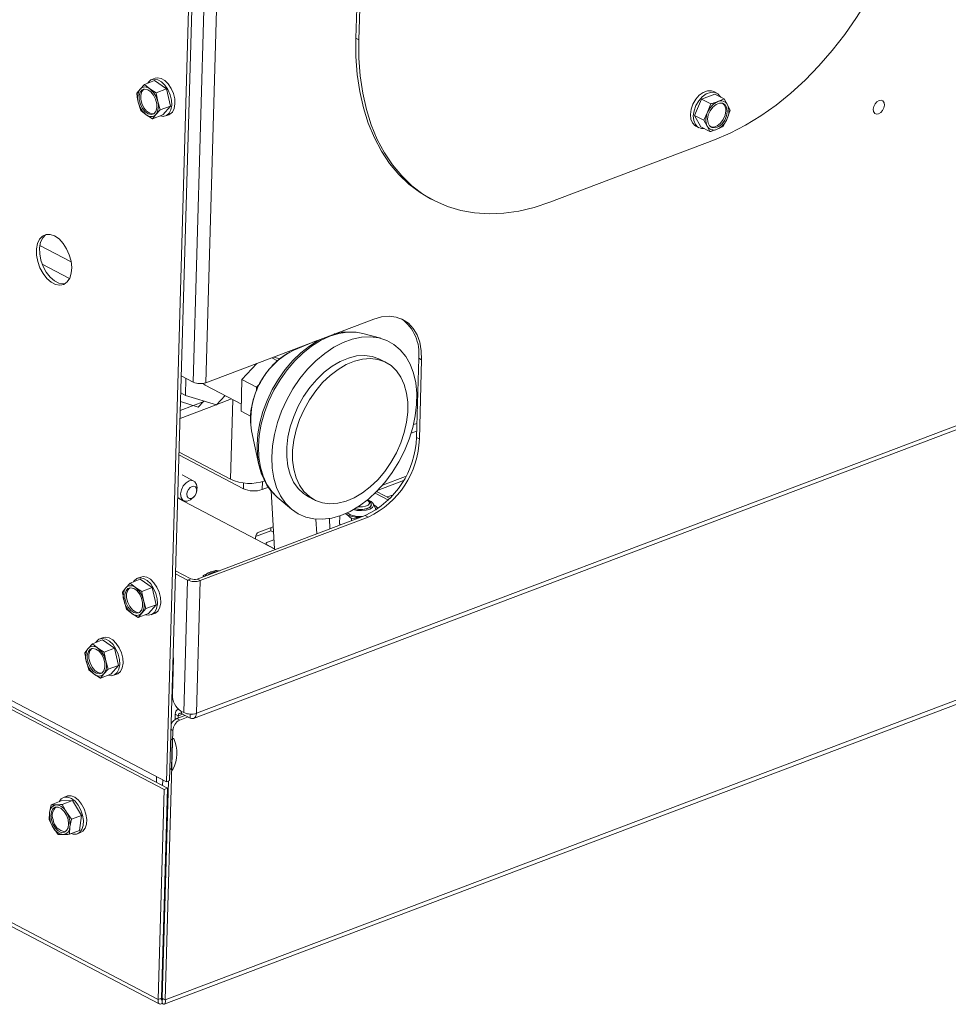
# Paper-space layout 'bovenaanzicht' of a CAD drawing. Units: millimetres. Extents: x 169 to 1564, y 53 to 2280.
# Drawn here: x 849 to 933, y 1527 to 1616 of the extents above; entities that cross this region are included whole.
import ezdxf

# ---------------------------------------------------------------- set-up
doc = ezdxf.new("R2010")
doc.units = ezdxf.units.MM

psp = doc.layouts.new('bovenaanzicht')

# ---------------------------------------------------------------- linework, layer by layer
at = {"linetype": 'Continuous', "lineweight": 15, "ltscale": 8}
for p, q in [((865.599, 1670.465), (862.062, 1547.067)), ((865.897, 1670.578), (862.36, 1547.18)), ((675.608, 1644.655), (862.062, 1547.067)), ((864.498, 1583.16), (866.189, 1642.147)), ((865.628, 1583.106), (867.318, 1642.093)), ((879.19, 1614.229), (879.702, 1632.104)), ((879.457, 1614.089), (879.965, 1631.833)), ((1045.298, 1621.561), (864.772, 1553.255)), ((864.522, 1552.786), (1045.047, 1621.092)), ((879.19, 1614.229), (879.457, 1614.089)), ((861.047, 1610.605), (860.749, 1610.492)), ((859.686, 1609.63), (859.384, 1609.245)), ((860.074, 1610.047), (859.686, 1609.63)), ((860.999, 1610.397), (860.074, 1610.047)), ((860.562, 1609.656), (860.074, 1610.047)), ((861.137, 1609.297), (860.562, 1609.656)), ((862.062, 1609.647), (860.999, 1610.397)), ((862.062, 1609.647), (861.137, 1609.297)), ((862.436, 1608.097), (862.062, 1609.647)), ((910.431, 1608.723), (909.794, 1607.244)), ((911.635, 1609.178), (910.431, 1608.723)), ((910.431, 1608.723), (911.26, 1608.289)), ((911.814, 1609.259), (911.547, 1609.398)), ((911.635, 1609.178), (912.464, 1608.745)), ((912.464, 1608.745), (911.9, 1608.497)), ((912.785, 1608.213), (912.464, 1608.745)), ((859.528, 1608.453), (859.757, 1607.694)), ((861.511, 1607.747), (861.281, 1608.506)), ((862.436, 1608.097), (861.511, 1607.747)), ((861.746, 1607.295), (862.436, 1608.097)), ((911.26, 1608.289), (910.979, 1607.53)), ((913.03, 1607.721), (912.785, 1608.213)), ((859.757, 1607.694), (860.246, 1607.303)), ((860.246, 1607.303), (860.821, 1606.945)), ((860.821, 1606.945), (861.122, 1607.33)), ((861.746, 1607.295), (860.821, 1606.945)), ((861.122, 1607.33), (861.511, 1607.747)), ((861.995, 1607.2), (862.293, 1607.312)), ((909.794, 1607.244), (910.622, 1606.81)), ((909.794, 1607.244), (910.36, 1606.22)), ((910.979, 1607.53), (910.622, 1606.81)), ((912.392, 1606.242), (912.75, 1606.962)), ((912.75, 1606.962), (913.03, 1607.721)), ((909.915, 1606.28), (910.181, 1606.14)), ((910.36, 1606.22), (911.188, 1605.787)), ((910.622, 1606.81), (910.944, 1606.278)), ((910.944, 1606.278), (911.188, 1605.787)), ((911.829, 1605.994), (912.392, 1606.242)), ((911.611, 1605.038), (896.716, 1599.402)), ((885.935, 1599.728), (886.202, 1599.588)), ((861.958, 1527.388), (1044.211, 1596.347)), ((850.634, 1595.496), (853.461, 1594.017)), ((861.874, 1526.981), (1043.795, 1595.815)), ((850.853, 1593.803), (853.313, 1592.515)), ((880.82, 1588.854), (865.628, 1583.106)), ((881.434, 1587.117), (879.816, 1587.551)), ((875.608, 1586.882), (873.582, 1586.041)), ((875.149, 1586.692), (875.147, 1586.708)), ((873.963, 1586.199), (873.955, 1586.257)), ((870.242, 1584.852), (868.887, 1583.41)), ((871.584, 1585.36), (872.101, 1585.089)), ((872.309, 1585.264), (871.768, 1585.429)), ((881.925, 1584.934), (881.391, 1585.214)), ((884.664, 1578.172), (884.868, 1585.322)), ((885.135, 1585.183), (884.868, 1585.322)), ((884.93, 1578.033), (885.135, 1585.183)), ((864.498, 1583.16), (863.408, 1583.731)), ((863.803, 1581.958), (863.836, 1583.507)), ((865.562, 1582.889), (868.84, 1581.173)), ((868.887, 1583.41), (868.826, 1580.528)), ((868.887, 1583.41), (870.221, 1582.712)), ((870.221, 1582.712), (870.48, 1582.988)), ((863.803, 1581.958), (863.364, 1582.188)), ((870.214, 1582.406), (870.221, 1582.712)), ((866.565, 1581.113), (863.297, 1579.876)), ((865.532, 1581.429), (863.318, 1580.591)), ((864.933, 1580.899), (863.341, 1581.41)), ((866.592, 1581.105), (863.803, 1581.958)), ((865.459, 1581.452), (864.933, 1580.899)), ((867.376, 1581.939), (866.592, 1581.105)), ((867.952, 1581.638), (866.619, 1581.133)), ((868.067, 1581.578), (867.861, 1574.388)), ((869.673, 1580.085), (868.826, 1580.528)), ((884.7, 1579.436), (884.406, 1579.325)), ((869.768, 1578.755), (870.428, 1575.703)), ((884.197, 1578.553), (884.68, 1578.736)), ((884.664, 1578.172), (884.93, 1578.033)), ((863.21, 1576.822), (867.861, 1574.388)), ((863.203, 1576.583), (869.027, 1573.535)), ((864.557, 1574.221), (863.49, 1574.779)), ((869.027, 1573.535), (869.042, 1574.054)), ((870.741, 1574.166), (870.721, 1573.454)), ((881.196, 1573.408), (883.488, 1574.275)), ((883.689, 1574.639), (881.597, 1573.847)), ((864.801, 1573.293), (864.828, 1573.497)), ((870.721, 1573.454), (871.297, 1573.672)), ((871.531, 1573.334), (871.824, 1568.097)), ((882.129, 1572.513), (880.931, 1573.141)), ((882.273, 1572.659), (881.129, 1573.258)), ((871.921, 1568.047), (863.091, 1572.668)), ((863.093, 1572.73), (863.63, 1572.449)), ((864.379, 1572.639), (864.532, 1572.777)), ((872.081, 1572.772), (873.36, 1571.69)), ((874.899, 1572.81), (875.433, 1572.531)), ((880.468, 1572.313), (880.317, 1572.437)), ((882.226, 1572.875), (882.015, 1572.795)), ((880.595, 1572.066), (880.596, 1572.085)), ((880.957, 1571.734), (880.774, 1572.168)), ((880.812, 1572.078), (880.89, 1572.03)), ((880.89, 1572.03), (880.815, 1572.07)), ((881.209, 1571.773), (880.89, 1572.03)), ((880.957, 1571.734), (880.981, 1571.593)), ((864.849, 1565.371), (880.041, 1571.119)), ((865.115, 1565.231), (880.308, 1570.98)), ((875.658, 1569.461), (875.584, 1570.781)), ((876.85, 1569.912), (876.798, 1570.838)), ((877.707, 1570.355), (877.728, 1571.078)), ((878.275, 1571.264), (878.25, 1571.282)), ((878.8, 1570.649), (878.805, 1570.833)), ((878.805, 1570.833), (879.471, 1570.903)), ((880.308, 1570.98), (880.041, 1571.119)), ((870.117, 1569.216), (871.503, 1569.74)), ((871.712, 1570.107), (870.418, 1569.618)), ((871.503, 1569.74), (871.511, 1570.031)), ((871.503, 1569.74), (871.739, 1569.617)), ((877.798, 1570.27), (877.707, 1570.355)), ((870.11, 1569.147), (870.106, 1568.997)), ((871.778, 1568.921), (871.204, 1568.704)), ((820.98, 1567.771), (861.88, 1546.364)), ((821.278, 1567.884), (862.178, 1546.477)), ((871.071, 1568.576), (871.069, 1568.493)), ((871.173, 1568.452), (871.823, 1568.112)), ((871.173, 1568.452), (871.173, 1568.438)), ((862.903, 1566.12), (864.284, 1565.398)), ((865.982, 1565.982), (865.378, 1565.702)), ((866.854, 1566.13), (866.582, 1566.157)), ((859.708, 1565.352), (858.783, 1565.002)), ((859.756, 1565.56), (859.459, 1565.447)), ((860.771, 1564.603), (859.708, 1565.352)), ((862.896, 1565.856), (863.986, 1565.285)), ((863.643, 1553.309), (863.986, 1565.285)), ((863.986, 1565.285), (864.284, 1565.398)), ((864.772, 1553.255), (865.115, 1565.231)), ((864.849, 1565.371), (865.115, 1565.231)), ((865.375, 1565.57), (865.378, 1565.702)), ((865.378, 1565.702), (865.437, 1565.594)), ((858.395, 1564.585), (858.093, 1564.2)), ((858.783, 1565.002), (858.395, 1564.585)), ((859.271, 1564.611), (858.783, 1565.002)), ((859.846, 1564.253), (859.271, 1564.611)), ((860.771, 1564.603), (859.846, 1564.253)), ((861.145, 1563.052), (860.771, 1564.603)), ((858.237, 1563.409), (858.467, 1562.65)), ((860.22, 1562.702), (859.99, 1563.461)), ((858.467, 1562.65), (858.955, 1562.259)), ((859.832, 1562.285), (860.22, 1562.702)), ((861.145, 1563.052), (860.22, 1562.702)), ((860.455, 1562.25), (861.145, 1563.052)), ((858.955, 1562.259), (859.53, 1561.901)), ((859.53, 1561.901), (859.832, 1562.285)), ((860.455, 1562.25), (859.53, 1561.901)), ((860.704, 1562.155), (861.002, 1562.268)), ((856.302, 1559.877), (855.377, 1559.527)), ((856.351, 1560.085), (856.053, 1559.973)), ((857.365, 1559.128), (856.302, 1559.877)), ((854.989, 1559.11), (854.687, 1558.726)), ((855.377, 1559.527), (854.989, 1559.11)), ((855.866, 1559.136), (855.377, 1559.527)), ((856.44, 1558.778), (855.866, 1559.136)), ((857.365, 1559.128), (856.44, 1558.778)), ((857.739, 1557.577), (857.365, 1559.128)), ((856.814, 1557.227), (856.584, 1557.986)), ((862.607, 1554.94), (862.699, 1558.157)), ((854.831, 1557.934), (855.061, 1557.175)), ((855.061, 1557.175), (855.549, 1556.784)), ((856.426, 1556.81), (856.814, 1557.227)), ((857.739, 1557.577), (856.814, 1557.227)), ((857.049, 1556.776), (857.739, 1557.577)), ((862.665, 1557.82), (862.689, 1557.807)), ((862.69, 1557.864), (862.666, 1557.855)), ((855.549, 1556.784), (856.124, 1556.426)), ((856.124, 1556.426), (856.426, 1556.81)), ((857.049, 1556.776), (856.124, 1556.426)), ((857.298, 1556.681), (857.596, 1556.793)), ((863.13, 1553.631), (863.125, 1553.629)), ((862.861, 1552.703), (862.874, 1553.16)), ((862.874, 1553.16), (863.141, 1553.02)), ((863.004, 1552.777), (863.755, 1553.062)), ((863.004, 1552.777), (863.271, 1552.638)), ((863.135, 1552.827), (863.141, 1553.02)), ((863.543, 1553.172), (863.141, 1553.02)), ((863.271, 1552.638), (864.022, 1552.922)), ((863.376, 1553.448), (863.643, 1553.309)), ((863.423, 1553.424), (863.418, 1553.238)), ((864.218, 1552.819), (863.418, 1553.238)), ((864.228, 1553.176), (864.218, 1552.819)), ((862.655, 1551.697), (862.492, 1551.782)), ((861.958, 1527.388), (862.655, 1551.697)), ((862.468, 1550.934), (862.601, 1550.864)), ((862.601, 1550.864), (862.524, 1548.183)), ((819.904, 1549.103), (861.337, 1527.417)), ((820.276, 1548.542), (861.419, 1527.008)), ((862.391, 1548.252), (862.524, 1548.183)), ((861.161, 1547.009), (861.176, 1547.531)), ((862.178, 1546.477), (861.635, 1527.53)), ((861.691, 1527.527), (862.253, 1547.139)), ((861.733, 1547.24), (861.718, 1546.718)), ((861.88, 1546.364), (862.178, 1546.477)), ((862.062, 1547.067), (862.36, 1547.18)), ((853.07, 1545.764), (852.772, 1545.651)), ((861.88, 1546.364), (861.337, 1527.417)), ((851.641, 1544.983), (851.506, 1544.288)), ((852.566, 1545.333), (851.641, 1544.983)), ((852.104, 1544.982), (851.641, 1544.983)), ((853.578, 1545.363), (852.566, 1545.333)), ((853.578, 1545.363), (852.653, 1545.013)), ((853.025, 1544.333), (852.653, 1545.013)), ((854.407, 1544.035), (853.578, 1545.363)), ((851.506, 1544.288), (851.458, 1543.625)), ((853.482, 1543.685), (853.025, 1544.333)), ((854.407, 1544.035), (853.482, 1543.685)), ((854.225, 1542.677), (854.407, 1544.035)), ((851.458, 1543.625), (851.83, 1542.945)), ((851.83, 1542.945), (852.288, 1542.297)), ((853.3, 1542.327), (853.348, 1542.99)), ((853.348, 1542.99), (853.482, 1543.685)), ((852.288, 1542.297), (852.75, 1542.296)), ((854.225, 1542.677), (853.3, 1542.327)), ((854.018, 1542.359), (854.316, 1542.472)), ((861.927, 1537.712), (861.982, 1537.682)), ((861.898, 1536.718), (861.954, 1536.689)), ((861.913, 1537.247), (861.969, 1537.218)), ((861.916, 1537.351), (861.972, 1537.322)), ((861.931, 1535.897), (861.874, 1535.882)), ((861.635, 1527.53), (861.337, 1527.417)), ((861.682, 1527.411), (861.602, 1527.453)), ((861.682, 1527.411), (861.672, 1527.053)), ((861.731, 1527.429), (861.682, 1527.411)), ((861.714, 1527.362), (861.682, 1527.411)), ((861.691, 1527.527), (861.958, 1527.388))]:
    psp.add_line(p, q, dxfattribs=at)
at = {"linetype": 'Continuous', "lineweight": 15, "ltscale": 8, "flags": 128}
for points in [[(911.611, 1605.038), (913.015, 1605.635), (914.415, 1606.36), (915.801, 1607.21), (917.164, 1608.178), (918.498, 1609.259), (919.793, 1610.446), (921.041, 1611.733), (922.234, 1613.11), (923.366, 1614.57), (924.43, 1616.103), (925.418, 1617.7), (926.325, 1619.351), (927.144, 1621.047), (927.872, 1622.776), (928.504, 1624.528), (929.035, 1626.291), (929.462, 1628.057), (929.783, 1629.812), (929.996, 1631.547), (930.099, 1633.251)], [(885.935, 1599.728), (884.989, 1600.289), (883.991, 1601.042), (883.073, 1601.919), (882.243, 1602.912), (881.503, 1604.018), (880.859, 1605.228), (880.316, 1606.535), (879.875, 1607.931), (879.541, 1609.408), (879.314, 1610.957), (879.197, 1612.567), (879.19, 1614.229)], [(879.457, 1614.089), (879.464, 1612.427), (879.581, 1610.817), (879.807, 1609.269), (880.142, 1607.792), (880.582, 1606.395), (881.126, 1605.088), (881.77, 1603.878), (882.509, 1602.773), (883.34, 1601.779), (884.257, 1600.903), (885.255, 1600.149), (886.328, 1599.524), (887.468, 1599.03), (888.669, 1598.67), (889.923, 1598.447), (891.223, 1598.362), (892.561, 1598.416), (893.928, 1598.608), (895.316, 1598.938), (896.716, 1599.402)], [(861.497, 1607.201), (861.779, 1607.158), (862.073, 1607.235), (862.31, 1607.443), (862.471, 1607.765), (862.544, 1608.174), (862.521, 1608.638), (862.405, 1609.119), (862.206, 1609.577), (861.939, 1609.976), (861.626, 1610.284), (861.293, 1610.475), (860.966, 1610.534), (860.672, 1610.457), (860.435, 1610.248), (860.376, 1610.161)], [(861.047, 1610.605), (861.264, 1610.647), (861.591, 1610.588), (861.924, 1610.397), (862.237, 1610.089), (862.504, 1609.69), (862.703, 1609.231), (862.819, 1608.751), (862.841, 1608.287), (862.769, 1607.878), (862.608, 1607.556), (862.371, 1607.348), (862.293, 1607.312)], [(860.681, 1607.328), (860.408, 1607.39), (860.133, 1607.583), (859.892, 1607.885), (859.712, 1608.258), (859.616, 1608.657), (859.615, 1609.036), (859.709, 1609.347), (859.887, 1609.554), (860.127, 1609.631), (860.401, 1609.569), (860.675, 1609.376), (860.916, 1609.075), (861.096, 1608.702), (861.192, 1608.302), (861.193, 1607.923), (861.099, 1607.612), (860.922, 1607.405), (860.681, 1607.328)], [(860.901, 1607.392), (860.83, 1607.385), (860.557, 1607.446), (860.282, 1607.64), (860.041, 1607.941), (859.861, 1608.314), (859.765, 1608.714), (859.764, 1609.092), (859.858, 1609.403), (860.036, 1609.61), (860.056, 1609.623)], [(909.915, 1606.28), (909.838, 1606.325), (909.604, 1606.571), (909.46, 1606.92), (909.42, 1607.343), (909.486, 1607.806), (909.653, 1608.272), (909.907, 1608.703), (910.227, 1609.064), (910.589, 1609.325), (910.962, 1609.466), (911.316, 1609.476), (911.547, 1609.398)], [(912.162, 1608.903), (912.125, 1608.967), (911.89, 1609.213), (911.583, 1609.336), (911.229, 1609.327), (910.856, 1609.186), (910.494, 1608.924), (910.173, 1608.563), (909.919, 1608.133), (909.753, 1607.667), (909.687, 1607.203), (909.727, 1606.78), (909.871, 1606.432), (910.105, 1606.186), (910.412, 1606.062), (910.673, 1606.057)], [(912.758, 1607.584), (912.694, 1607.197), (912.529, 1606.815), (912.285, 1606.486), (911.989, 1606.248), (911.679, 1606.131), (911.391, 1606.148), (911.16, 1606.297), (911.014, 1606.561), (910.971, 1606.907), (911.035, 1607.295), (911.2, 1607.676), (911.444, 1608.005), (911.74, 1608.243), (912.05, 1608.361), (912.338, 1608.343), (912.569, 1608.194), (912.715, 1607.93), (912.758, 1607.584)], [(926.47, 1608.595), (926.277, 1608.477), (926.111, 1608.285), (925.997, 1608.049), (925.952, 1607.805), (925.984, 1607.59), (926.087, 1607.436), (926.246, 1607.367), (926.436, 1607.394), (926.629, 1607.512), (926.795, 1607.704), (926.909, 1607.939), (926.953, 1608.184), (926.922, 1608.399), (926.819, 1608.553), (926.66, 1608.622), (926.47, 1608.595)], [(912.625, 1607.654), (912.56, 1607.266), (912.396, 1606.885), (912.151, 1606.556), (911.856, 1606.318), (911.546, 1606.2), (911.258, 1606.218), (911.244, 1606.222)], [(851.969, 1596.365), (851.569, 1596.506), (851.19, 1596.503), (850.856, 1596.357), (850.589, 1596.077), (850.404, 1595.68), (850.314, 1595.191), (850.323, 1594.641), (850.433, 1594.065), (850.635, 1593.498), (850.917, 1592.977), (851.261, 1592.534), (851.646, 1592.197), (852.047, 1591.987), (852.439, 1591.917), (852.798, 1591.992), (853.101, 1592.207), (853.329, 1592.549), (853.468, 1592.995), (853.508, 1593.519), (853.448, 1594.086), (853.291, 1594.662), (853.047, 1595.21), (852.732, 1595.696), (852.365, 1596.089), (851.969, 1596.365)], [(851.212, 1596.508), (851.154, 1596.47), (850.887, 1596.189), (850.702, 1595.792), (850.612, 1595.303), (850.621, 1594.754), (850.731, 1594.177), (850.933, 1593.611), (851.215, 1593.09), (851.559, 1592.647), (851.943, 1592.31), (852.345, 1592.1), (852.737, 1592.03), (852.9, 1592.045)], [(880.82, 1588.854), (881.518, 1589.053), (882.194, 1589.114), (882.832, 1589.038), (883.418, 1588.824), (883.935, 1588.479), (884.372, 1588.012), (884.718, 1587.433), (884.964, 1586.757), (885.104, 1586.001), (885.135, 1585.183)], [(879.816, 1587.551), (879.215, 1587.662), (878.444, 1587.675), (877.642, 1587.553), (876.824, 1587.299), (876.003, 1586.915), (875.193, 1586.41), (874.409, 1585.791), (873.663, 1585.07), (872.968, 1584.258), (872.337, 1583.37), (871.78, 1582.42), (871.306, 1581.426), (870.924, 1580.403), (870.64, 1579.37), (870.46, 1578.344), (870.385, 1577.342), (870.418, 1576.382), (870.558, 1575.481), (870.803, 1574.653), (871.147, 1573.913), (871.586, 1573.274), (872.081, 1572.772)], [(876.053, 1587.051), (875.793, 1586.916), (874.996, 1586.418), (874.225, 1585.81), (873.491, 1585.1), (872.807, 1584.302), (872.186, 1583.428), (871.638, 1582.493), (871.172, 1581.515), (870.796, 1580.509), (870.517, 1579.492), (870.339, 1578.482), (870.266, 1577.497), (870.299, 1576.553), (870.428, 1575.703)], [(872.385, 1572.881), (872.833, 1572.226), (873.368, 1571.683), (873.982, 1571.259), (874.664, 1570.963), (875.404, 1570.8), (876.188, 1570.771), (877.004, 1570.877), (877.839, 1571.117), (878.68, 1571.487), (879.511, 1571.98), (880.32, 1572.588), (881.093, 1573.302), (881.818, 1574.11), (882.483, 1574.998), (883.076, 1575.953), (883.588, 1576.957), (884.011, 1577.995), (884.338, 1579.05), (884.563, 1580.104), (884.682, 1581.141), (884.695, 1582.142), (884.599, 1583.092), (884.398, 1583.975), (884.094, 1584.776), (883.693, 1585.483), (883.2, 1586.084), (882.624, 1586.568), (881.975, 1586.928), (881.263, 1587.159), (880.499, 1587.255), (879.697, 1587.216), (878.87, 1587.043), (878.031, 1586.738), (877.193, 1586.305), (876.371, 1585.753), (875.578, 1585.091), (874.828, 1584.328), (874.132, 1583.478), (873.501, 1582.555), (872.948, 1581.574), (872.479, 1580.55), (872.103, 1579.502), (871.827, 1578.445), (871.654, 1577.398), (871.588, 1576.377), (871.63, 1575.399), (871.778, 1574.481), (872.031, 1573.637), (872.385, 1572.881)], [(881.391, 1585.214), (881.277, 1585.27), (880.652, 1585.486), (879.975, 1585.57), (879.261, 1585.521), (878.525, 1585.339), (877.781, 1585.029), (877.044, 1584.595), (876.329, 1584.049), (875.652, 1583.399), (875.025, 1582.661), (874.462, 1581.848), (873.974, 1580.977), (873.571, 1580.066), (873.26, 1579.134), (873.05, 1578.2), (872.943, 1577.281), (872.942, 1576.399), (873.046, 1575.569), (873.255, 1574.809), (873.563, 1574.135), (873.965, 1573.56), (874.451, 1573.097), (874.899, 1572.81)], [(883.26, 1583.609), (882.859, 1584.184), (882.372, 1584.648), (881.811, 1584.991), (881.185, 1585.207), (880.509, 1585.291), (879.795, 1585.242), (879.058, 1585.06), (878.314, 1584.749), (877.577, 1584.316), (876.863, 1583.769), (876.185, 1583.12), (875.559, 1582.381), (874.996, 1581.568), (874.507, 1580.698), (874.104, 1579.787), (873.794, 1578.855), (873.583, 1577.92), (873.476, 1577.002), (873.475, 1576.119), (873.58, 1575.29), (873.789, 1574.53), (874.097, 1573.856), (874.498, 1573.281), (874.985, 1572.817), (875.546, 1572.474), (876.172, 1572.258), (876.848, 1572.174), (877.562, 1572.223), (878.299, 1572.405), (879.043, 1572.716), (879.78, 1573.149), (880.494, 1573.696), (881.172, 1574.345), (881.798, 1575.084), (882.362, 1575.897), (882.85, 1576.767), (883.253, 1577.678), (883.563, 1578.61), (883.774, 1579.545), (883.881, 1580.463), (883.882, 1581.346), (883.777, 1582.175), (883.569, 1582.935), (883.26, 1583.609)], [(865.346, 1583.039), (865.529, 1582.907), (865.562, 1582.889)], [(870.428, 1575.703), (870.436, 1575.666), (870.675, 1574.856)], [(863.775, 1572.403), (863.541, 1572.51), (863.392, 1572.743), (863.349, 1573.066), (863.42, 1573.43), (863.593, 1573.78), (863.843, 1574.062), (864.13, 1574.233), (864.412, 1574.267), (864.646, 1574.16), (864.795, 1573.927), (864.838, 1573.603), (864.828, 1573.497)], [(864.169, 1572.636), (864.338, 1572.657), (864.511, 1572.759), (864.66, 1572.928), (864.764, 1573.138), (864.807, 1573.356), (864.781, 1573.55), (864.692, 1573.69), (864.551, 1573.755), (864.382, 1573.734), (864.21, 1573.631), (864.06, 1573.462), (863.956, 1573.253), (863.914, 1573.034), (863.939, 1572.84), (864.029, 1572.7), (864.169, 1572.636)], [(881.129, 1573.258), (881.1, 1573.272), (881.074, 1573.283)], [(880.576, 1572.382), (880.753, 1572.209), (880.791, 1572.022), (880.684, 1571.844), (880.446, 1571.696), (880.106, 1571.596), (879.704, 1571.556), (879.289, 1571.582), (878.977, 1571.648)], [(880.468, 1572.313), (880.571, 1572.19), (880.581, 1572.015), (880.441, 1571.855), (880.173, 1571.735), (879.816, 1571.672), (879.426, 1571.676), (879.119, 1571.731)], [(880.216, 1572.503), (880.272, 1572.47), (880.402, 1572.336), (880.41, 1572.192), (880.295, 1572.061), (880.075, 1571.961), (879.782, 1571.91), (879.461, 1571.913), (879.418, 1571.918)], [(880.25, 1572.53), (880.28, 1572.52), (880.576, 1572.382)], [(880.595, 1572.066), (880.581, 1571.995), (880.44, 1571.835), (880.171, 1571.715), (879.815, 1571.652), (879.425, 1571.657), (879.096, 1571.718)], [(871.204, 1568.704), (871.151, 1568.68), (871.11, 1568.651), (871.084, 1568.618), (871.072, 1568.584), (871.075, 1568.549), (871.094, 1568.514), (871.127, 1568.481), (871.173, 1568.452)], [(860.206, 1562.156), (860.488, 1562.113), (860.782, 1562.191), (861.019, 1562.399), (861.18, 1562.72), (861.253, 1563.13), (861.23, 1563.594), (861.114, 1564.074), (860.915, 1564.533), (860.648, 1564.932), (860.335, 1565.239), (860.002, 1565.43), (859.675, 1565.49), (859.381, 1565.412), (859.144, 1565.204), (859.086, 1565.117)], [(859.756, 1565.56), (859.973, 1565.602), (860.3, 1565.543), (860.633, 1565.352), (860.946, 1565.044), (861.213, 1564.645), (861.412, 1564.187), (861.528, 1563.706), (861.551, 1563.243), (861.478, 1562.833), (861.317, 1562.511), (861.08, 1562.303), (861.002, 1562.268)], [(859.39, 1562.284), (859.117, 1562.346), (858.843, 1562.539), (858.601, 1562.84), (858.421, 1563.213), (858.325, 1563.613), (858.324, 1563.991), (858.418, 1564.302), (858.596, 1564.509), (858.836, 1564.586), (859.11, 1564.524), (859.384, 1564.331), (859.625, 1564.03), (859.805, 1563.657), (859.901, 1563.257), (859.902, 1562.879), (859.808, 1562.568), (859.631, 1562.361), (859.39, 1562.284)], [(859.61, 1562.348), (859.539, 1562.34), (859.266, 1562.402), (858.992, 1562.595), (858.75, 1562.896), (858.57, 1563.269), (858.474, 1563.669), (858.473, 1564.047), (858.567, 1564.359), (858.745, 1564.565), (858.766, 1564.579)], [(856.8, 1556.682), (857.082, 1556.638), (857.376, 1556.716), (857.613, 1556.924), (857.775, 1557.246), (857.847, 1557.655), (857.824, 1558.119), (857.708, 1558.599), (857.509, 1559.058), (857.242, 1559.457), (856.929, 1559.765), (856.596, 1559.956), (856.269, 1560.015), (855.975, 1559.937), (855.738, 1559.729), (855.68, 1559.642)], [(856.351, 1560.085), (856.567, 1560.128), (856.894, 1560.069), (857.227, 1559.877), (857.54, 1559.57), (857.807, 1559.171), (858.006, 1558.712), (858.122, 1558.232), (858.145, 1557.768), (858.072, 1557.359), (857.911, 1557.037), (857.674, 1556.829), (857.596, 1556.793)], [(855.985, 1556.809), (855.711, 1556.871), (855.437, 1557.064), (855.195, 1557.365), (855.016, 1557.738), (854.919, 1558.138), (854.918, 1558.516), (855.012, 1558.828), (855.19, 1559.034), (855.43, 1559.111), (855.704, 1559.05), (855.978, 1558.857), (856.219, 1558.555), (856.399, 1558.182), (856.495, 1557.783), (856.497, 1557.404), (856.403, 1557.093), (856.225, 1556.886), (855.985, 1556.809)], [(856.204, 1556.873), (856.134, 1556.866), (855.86, 1556.927), (855.586, 1557.12), (855.344, 1557.422), (855.165, 1557.795), (855.068, 1558.194), (855.067, 1558.573), (855.161, 1558.884), (855.339, 1559.091), (855.36, 1559.104)], [(862.683, 1558.428), (862.689, 1558.374), (862.699, 1558.157)], [(862.668, 1557.081), (862.655, 1557.056), (862.643, 1557.029)], [(863.141, 1553.02), (863.148, 1553.087), (863.165, 1553.146), (863.192, 1553.195), (863.226, 1553.232), (863.268, 1553.255), (863.315, 1553.264), (863.366, 1553.258), (863.418, 1553.238)], [(864.772, 1553.255), (864.758, 1553.121), (864.724, 1553.003), (864.671, 1552.905), (864.601, 1552.831), (864.518, 1552.785), (864.424, 1552.767), (864.323, 1552.778), (864.218, 1552.819)], [(862.741, 1550.962), (862.726, 1550.978), (862.706, 1550.985), (862.682, 1550.983), (862.658, 1550.971), (862.636, 1550.95), (862.618, 1550.924), (862.606, 1550.894), (862.601, 1550.864)], [(862.524, 1548.183), (862.528, 1548.156), (862.538, 1548.134), (862.555, 1548.121), (862.577, 1548.117), (862.6, 1548.123), (862.624, 1548.138), (862.645, 1548.161), (862.661, 1548.189)], [(853.452, 1542.385), (853.641, 1542.329), (853.954, 1542.339), (854.223, 1542.483), (854.424, 1542.751), (854.542, 1543.12), (854.567, 1543.561), (854.497, 1544.038), (854.338, 1544.512), (854.102, 1544.946), (853.81, 1545.303), (853.483, 1545.555), (853.15, 1545.681), (852.836, 1545.672), (852.568, 1545.527), (852.366, 1545.26), (852.365, 1545.257)], [(853.07, 1545.764), (853.134, 1545.784), (853.448, 1545.794), (853.781, 1545.667), (854.108, 1545.415), (854.4, 1545.058), (854.636, 1544.625), (854.795, 1544.151), (854.865, 1543.674), (854.84, 1543.233), (854.722, 1542.863), (854.521, 1542.596), (854.316, 1542.472)], [(851.676, 1543.616), (851.626, 1544.011), (851.673, 1544.362), (851.811, 1544.625), (852.024, 1544.769), (852.285, 1544.776), (852.563, 1544.647), (852.824, 1544.396), (853.038, 1544.054), (853.178, 1543.661), (853.228, 1543.266), (853.181, 1542.916), (853.043, 1542.653), (852.83, 1542.509), (852.57, 1542.501), (852.291, 1542.631), (852.03, 1542.882), (851.816, 1543.224), (851.676, 1543.616)], [(861.952, 1536.616), (861.927, 1536.612), (861.895, 1536.609)]]:
    psp.add_lwpolyline(points, dxfattribs=at)
at = {"linetype": 'Continuous', "lineweight": 15, "ltscale": 64}
for centre, radius, start, end in [((860.824, 1608.878), 1.364, 146.5582, 198.11665), ((860.137, 1609.197), 0.625, 47.17924, 136.24151), ((859.323, 1608.082), 2.003, 12.20169, 51.77774), ((861.485, 1608.877), 2.003, 192.20169, 231.77774), ((859.984, 1608.081), 1.364, 326.5582, 18.11665), ((912.629, 1606.881), 1.773, 114.28008, 158.53471), ((912.191, 1607.883), 0.679, 29.04772, 115.37362), ((911.866, 1607.748), 0.765, 352.89654, 50.55642), ((911.434, 1607.625), 1.473, 333.21993, 23.49702), ((860.671, 1607.762), 0.625, 227.17924, 316.24151), ((912.295, 1606.866), 1.473, 153.21993, 203.49702), ((911.1, 1607.61), 1.773, 294.28008, 338.53471), ((911.538, 1606.608), 0.679, 209.04772, 295.37362), ((881.061, 1585.772), 3.834, 353.26866, 54.01819), ((876.638, 1579.8), 6.949, 116.09011, 188.65583), ((865.131, 1584.564), 1.54, 245.7391, 288.80682), ((876.61, 1578.409), 8.057, 295.20611, 358.31821), ((876.877, 1578.269), 8.057, 295.20611, 358.31821), ((869.601, 1578.249), 4.235, 245.7391, 288.80682), ((869.976, 1575.641), 2.31, 245.7391, 288.80682), ((863.8, 1573.229), 0.827, 268.22742, 314.41471), ((882.467, 1572.176), 0.739, 86.85133, 108.99366), ((879.581, 1573.307), 2.293, 238.76865, 275.10777), ((880.581, 1571.483), 0.629, 21.54593, 60.53493), ((879.554, 1573.555), 2.623, 240.82805, 269.8173), ((870.65, 1569.13), 0.54, 115.4051, 178.11921), ((866.155, 1565.303), 0.7, 104.31807, 152.07634), ((866.623, 1564.714), 1.301, 93.42752, 128.02288), ((866.809, 1563.598), 2.523, 89.49347, 109.14003), ((864.619, 1566.689), 1.54, 245.7391, 288.80682), ((864.6, 1566.1), 0.77, 245.7391, 288.80682), ((859.533, 1563.833), 1.364, 146.5582, 198.11665), ((858.846, 1564.153), 0.625, 47.17924, 136.24151), ((858.032, 1563.038), 2.003, 12.20169, 51.77774), ((860.194, 1563.832), 2.003, 192.20169, 231.77774), ((858.693, 1563.037), 1.364, 326.5582, 18.11665), ((859.38, 1562.717), 0.625, 227.17924, 316.24151), ((856.128, 1558.358), 1.364, 146.5582, 198.11665), ((855.441, 1558.678), 0.625, 47.17924, 136.24151), ((854.627, 1557.563), 2.003, 12.20169, 51.77774), ((855.287, 1557.562), 1.364, 326.5582, 18.11665), ((856.788, 1558.357), 2.003, 192.20169, 231.77774), ((855.974, 1557.243), 0.625, 227.17924, 316.24151), ((864.321, 1554.88), 1.716, 178.01151, 236.57438), ((863.348, 1553.208), 0.477, 118.00996, 185.79934), ((863.4, 1551.879), 0.982, 113.77765, 155.46682), ((863.734, 1551.662), 1.08, 115.4051, 178.11921), ((864.276, 1554.713), 1.54, 245.7391, 288.80682), ((864.32, 1553.322), 0.172, 237.87626, 304.59801), ((859.855, 1549.657), 3.167, 332.38355, 24.3334), ((852.198, 1544.297), 0.692, 97.81434, 180.75197), ((852.737, 1544.048), 0.986, 131.81201, 202.33209), ((851.967, 1543.81), 1.18, 26.31227, 83.34678), ((853.612, 1544.084), 2.115, 174.47799, 212.59676), ((851.243, 1543.194), 2.115, 354.47799, 32.59676), ((853.069, 1543.793), 1.251, 185.54012, 263.30585), ((852.887, 1543.468), 1.18, 206.31227, 263.34678), ((852.656, 1542.981), 0.692, 277.81434, 0.75197)]:
    psp.add_arc(centre, radius, start, end, dxfattribs=at)
at = {"linetype": 'Continuous', "lineweight": 15, "ltscale": 8}
for points, knots in [([(859.384, 1609.245), (859.393, 1609.179), (859.429, 1608.912), (859.485, 1608.65), (859.528, 1608.453)], [0, 0, 0, 0, 0.249165, 1, 1, 1, 1]), ([(861.281, 1608.506), (861.239, 1608.702), (861.182, 1608.964), (861.146, 1609.231), (861.137, 1609.297)], [0, 0, 0, 0, 0.750835, 1, 1, 1, 1]), ([(911.9, 1608.497), (911.745, 1608.442), (911.538, 1608.369), (911.315, 1608.305), (911.26, 1608.289)], [0, 0, 0, 0, 0.750835, 1, 1, 1, 1]), ([(911.188, 1605.787), (911.243, 1605.803), (911.466, 1605.866), (911.673, 1605.939), (911.829, 1605.994)], [0, 0, 0, 0, 0.249165, 1, 1, 1, 1]), ([(878.668, 1587.683), (878.503, 1587.684), (878.061, 1587.688), (877.572, 1587.614), (877.255, 1587.504), (877.227, 1587.495)], [0, 0, 0, 0, 0.350897, 0.9433, 1, 1, 1, 1]), ([(873.265, 1585.893), (873.085, 1585.794), (872.719, 1585.594), (872.204, 1585.199), (871.736, 1584.761), (871.358, 1584.334), (871.04, 1583.917), (870.756, 1583.494), (870.583, 1583.18), (870.493, 1583.017)], [0, 0, 0, 0, 0.163818, 0.333544, 0.493632, 0.639174, 0.747141, 0.868337, 1, 1, 1, 1]), ([(870.493, 1583.017), (870.371, 1582.767), (870.2, 1582.414), (870.004, 1581.875), (869.863, 1581.409), (869.743, 1580.854), (869.67, 1580.279), (869.648, 1579.741), (869.68, 1579.41), (869.694, 1579.267)], [0, 0, 0, 0, 0.205082, 0.288972, 0.427439, 0.570243, 0.722511, 0.880437, 1, 1, 1, 1]), ([(870.425, 1575.717), (870.492, 1575.412), (870.562, 1575.091), (870.69, 1574.815), (870.696, 1574.801)], [0, 0, 0, 0, 0.950321, 1, 1, 1, 1]), ([(870.696, 1574.801), (870.805, 1574.544), (871.029, 1574.016), (871.451, 1573.386), (871.79, 1573.061), (871.935, 1572.922)], [0, 0, 0, 0, 0.350971, 0.722705, 1, 1, 1, 1]), ([(878.275, 1571.264), (878.444, 1571.139), (878.622, 1571.007), (878.796, 1570.842), (878.805, 1570.833)], [0, 0, 0, 0, 0.945855, 1, 1, 1, 1]), ([(866.582, 1566.157), (866.533, 1566.146), (866.334, 1566.102), (866.133, 1566.033), (865.982, 1565.982)], [0, 0, 0, 0, 0.249165, 1, 1, 1, 1]), ([(858.093, 1564.2), (858.102, 1564.134), (858.138, 1563.867), (858.195, 1563.605), (858.237, 1563.409)], [0, 0, 0, 0, 0.249165, 1, 1, 1, 1]), ([(859.99, 1563.461), (859.948, 1563.658), (859.892, 1563.919), (859.855, 1564.186), (859.846, 1564.253)], [0, 0, 0, 0, 0.750835, 1, 1, 1, 1]), ([(854.687, 1558.726), (854.696, 1558.659), (854.733, 1558.392), (854.789, 1558.131), (854.831, 1557.934)], [0, 0, 0, 0, 0.249165, 1, 1, 1, 1]), ([(856.584, 1557.986), (856.542, 1558.183), (856.486, 1558.445), (856.449, 1558.712), (856.44, 1558.778)], [0, 0, 0, 0, 0.750835, 1, 1, 1, 1]), ([(852.653, 1545.013), (852.605, 1545.01), (852.411, 1544.995), (852.236, 1544.987), (852.104, 1544.982)], [0, 0, 0, 0, 0.249165, 1, 1, 1, 1]), ([(852.75, 1542.296), (852.882, 1542.301), (853.058, 1542.309), (853.251, 1542.324), (853.3, 1542.327)], [0, 0, 0, 0, 0.750835, 1, 1, 1, 1]), ([(861.958, 1527.388), (861.969, 1527.315), (861.992, 1527.169), (861.946, 1527.023), (861.856, 1526.96), (861.755, 1526.983), (861.692, 1527.036), (861.672, 1527.053)], [0, 0, 0, 0, 0.2233551, 0.4467415, 0.6701281, 0.8935144, 1, 1, 1, 1]), ([(861.691, 1527.527), (861.71, 1527.487), (861.744, 1527.412), (861.745, 1527.358), (861.733, 1527.361), (861.73, 1527.362)], [0, 0, 0, 0, 0.456679, 0.857046, 1, 1, 1, 1])]:
    psp.add_open_spline(points, degree=3, knots=knots, dxfattribs=at)
for points in [[(861.672, 1527.053), (861.614, 1527.024), (861.499, 1526.965), (861.367, 1527.025), (861.296, 1527.178), (861.323, 1527.337), (861.337, 1527.417)], [(861.682, 1527.411), (861.663, 1527.391), (861.626, 1527.351), (861.59, 1527.365), (861.584, 1527.426), (861.618, 1527.495), (861.635, 1527.53)]]:
    psp.add_open_spline(points, degree=3, dxfattribs=at)

doc.saveas('drawing.dxf')
